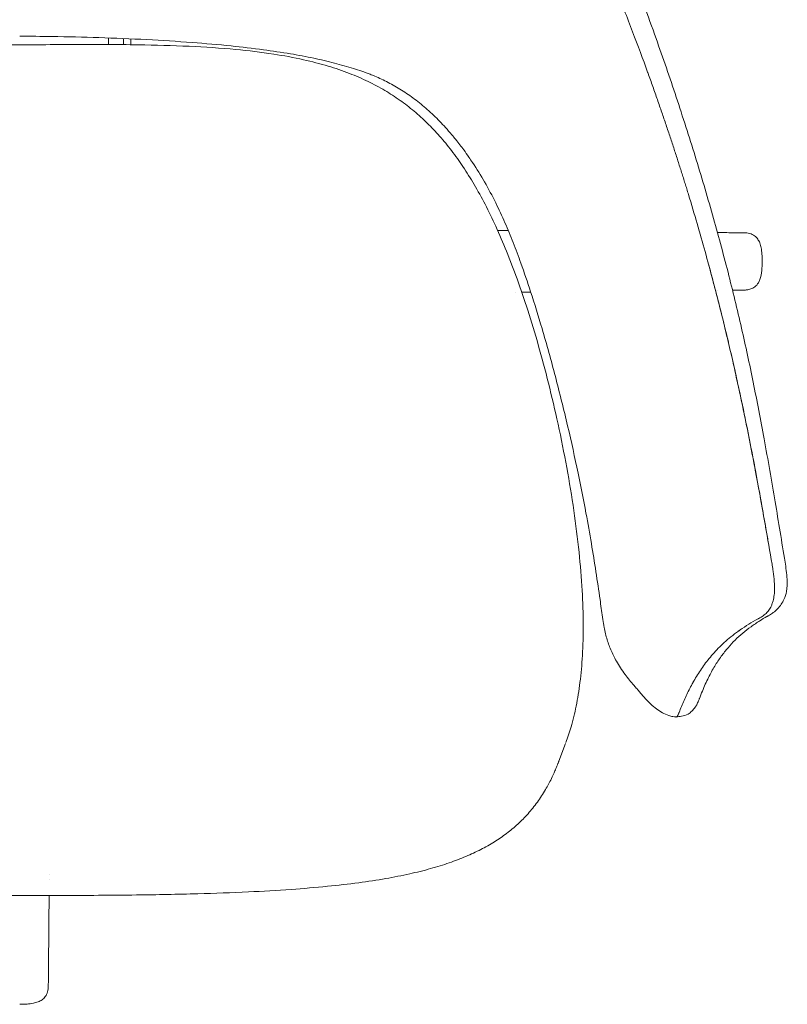
# Model space of a CAD drawing. Units: millimetres. Extents: x -1 to 864, y -930 to 1.
# Drawn here: x 432 to 864, y -930 to -376 of the extents above; entities that cross this region are included whole.
import ezdxf

# ---------------------------------------------------------------- set-up
doc = ezdxf.new("R2010")
doc.units = ezdxf.units.MM
doc.layers.add('GROUND', color=7, linetype='Continuous')

# ---------------------------------------------------------------- blocks, each defined once
blk = doc.blocks.new('GROUND_TOR2P2')
at = {"lineweight": 0}
for p, q in [((482, -389.97, 7.64), (482, -386.23, 7.64)), ((490.5, -390.01, 7.64), (490.5, -386.57, 7.64)), ((494.5, -390.05, 7.64), (494.5, -386.74, 7.64)), ((814.57, -757.95, 7.64), (814.57, -757.95, 7.64)), ((739.25, -783.1, 7.64), (735.5, -793.11, 7.64))]:
    blk.add_line(p, q, dxfattribs=at)
for points, knots in [([(785.66, -406.07, 7.64), (785.58, -405.85, 7.64), (785.51, -405.64, 7.64), (785.43, -405.42, 7.64), (782.81, -398.21, 7.64), (780.02, -390.7, 7.64), (777, -382.77, 7.64), (775.49, -378.8, 7.64), (773.92, -374.73, 7.64), (772.28, -370.54, 7.64), (770.64, -366.34, 7.64), (768.93, -362.02, 7.64), (767.14, -357.55, 7.64), (766.25, -355.31, 7.64), (765.33, -353.04, 7.64), (764.39, -350.72, 7.64), (763.45, -348.41, 7.64), (762.49, -346.05, 7.64), (761.5, -343.64, 7.64), (759.52, -338.82, 7.64), (757.43, -333.82, 7.64), (755.21, -328.56, 7.64), (754.93, -327.9, 7.64), (754.65, -327.24, 7.64), (754.37, -326.57, 7.64), (754.09, -325.91, 7.64), (753.8, -325.24, 7.64), (753.52, -324.56, 7.64), (752.94, -323.22, 7.64), (752.36, -321.85, 7.64), (751.77, -320.47, 7.64), (750.58, -317.7, 7.64), (749.35, -314.86, 7.64), (748.08, -311.93, 7.64), (746.8, -309.01, 7.64), (745.48, -305.99, 7.64), (744.1, -302.87, 7.64), (742.71, -299.74, 7.64), (741.27, -296.51, 7.64), (739.75, -293.15, 7.64), (739.37, -292.31, 7.64), (738.99, -291.46, 7.64), (738.6, -290.6, 7.64), (738.21, -289.74, 7.64), (737.81, -288.87, 7.64), (737.41, -287.99, 7.64), (736.61, -286.24, 7.64), (735.79, -284.44, 7.64), (734.95, -282.61, 7.64), (733.25, -278.93, 7.64), (731.46, -275.08, 7.64), (729.53, -270.99, 7.64), (728.56, -268.95, 7.64), (727.55, -266.84, 7.64), (726.51, -264.66, 7.64), (725.46, -262.48, 7.64), (724.37, -260.23, 7.64), (723.22, -257.88, 7.64), (722.07, -255.54, 7.64), (720.86, -253.11, 7.64), (719.58, -250.56, 7.64), (718.94, -249.29, 7.64), (718.28, -247.99, 7.64), (717.59, -246.66, 7.64), (717.07, -245.65, 7.64), (716.54, -244.62, 7.64), (715.99, -243.57, 7.64)], [0, 0, 0, 0, 0.005933, 0.005933, 0.005933, 0.205346, 0.205346, 0.205346, 0.305053, 0.305053, 0.305053, 0.40476, 0.40476, 0.40476, 0.454613, 0.454613, 0.454613, 0.504466, 0.504466, 0.504466, 0.604173, 0.604173, 0.604173, 0.616636, 0.616636, 0.616636, 0.6291, 0.6291, 0.6291, 0.654026, 0.654026, 0.654026, 0.70388, 0.70388, 0.70388, 0.753733, 0.753733, 0.753733, 0.803586, 0.803586, 0.803586, 0.81605, 0.81605, 0.81605, 0.828513, 0.828513, 0.828513, 0.85344, 0.85344, 0.85344, 0.903293, 0.903293, 0.903293, 0.92822, 0.92822, 0.92822, 0.953147, 0.953147, 0.953147, 0.978073, 0.978073, 0.978073, 0.990537, 0.990537, 0.990537, 1, 1, 1, 1]), ([(729.88, -243.26, 7.64), (731.42, -246.22, 7.64), (732.91, -249.2, 7.64), (737.38, -258.22, 7.64), (740.29, -264.31, 7.64), (747.13, -278.89, 7.64), (751.01, -287.42, 7.64), (758.44, -304.51, 7.64), (761.98, -313.08, 7.64), (769.03, -330.55, 7.64), (772.55, -339.46, 7.64), (780.9, -361.04, 7.64), (785.63, -373.75, 7.64), (794.11, -397.52, 7.64), (797.9, -408.55, 7.64), (805.24, -430.66, 7.64), (808.78, -441.73, 7.64), (815.58, -463.8, 7.64), (818.84, -474.79, 7.64), (825, -496.53, 7.64), (827.91, -507.28, 7.64), (833.36, -528.49, 7.64), (835.9, -538.95, 7.64), (840.6, -559.58, 7.64), (842.79, -569.74, 7.64), (847.02, -590.54, 7.64), (849.06, -601.18, 7.64), (853.18, -623.61, 7.64), (855.23, -635.41, 7.64), (859.12, -658.5, 7.64), (860.96, -669.79, 7.64), (862.77, -681.09, 7.64)], [0, 0, 0, 0, 10.000501, 10.000501, 30.243439, 30.243439, 58.367618, 58.367618, 86.184974, 86.184974, 114.923609, 114.923609, 155.632147, 155.632147, 190.650023, 190.650023, 225.530653, 225.530653, 259.918268, 259.918268, 293.318919, 293.318919, 325.614519, 325.614519, 356.794112, 356.794112, 389.285004, 389.285004, 425.214073, 425.214073, 459.539318, 459.539318, 459.539318, 459.539318]), ([(629.29, -406.66, 7.64), (626.16, -405.51, 7.64), (623, -404.44, 7.64), (616.32, -402.34, 7.64), (612.79, -401.34, 7.64), (605.37, -399.41, 7.64), (601.47, -398.51, 7.64), (593.19, -396.76, 7.64), (588.8, -395.93, 7.64), (579.34, -394.33, 7.64), (574.27, -393.58, 7.64), (563.14, -392.09, 7.64), (557.07, -391.39, 7.64), (543.72, -390.01, 7.64), (536.43, -389.37, 7.64), (520.64, -388.17, 7.64), (512.14, -387.64, 7.64), (494.63, -386.72, 7.64), (485.62, -386.34, 7.64), (467.81, -385.76, 7.64), (459, -385.55, 7.64), (444.13, -385.34, 7.64), (438.06, -385.29, 7.64), (432, -385.29, 7.64)], [0, 0, 0, 0, 10.005707, 10.005707, 21.015829, 21.015829, 33.01771, 33.01771, 46.45977, 46.45977, 61.915091, 61.915091, 80.330077, 80.330077, 102.408711, 102.408711, 128.089694, 128.089694, 155.20171, 155.20171, 181.653267, 181.653267, 199.848265, 199.848265, 199.848265, 199.848265]), ([(124.57, -782.65, 7.64), (123.46, -779.67, 7.64), (122.46, -776.64, 7.64), (120.65, -770.37, 7.64), (119.85, -767.13, 7.64), (118.39, -760.35, 7.64), (117.76, -756.81, 7.64), (116.64, -749.36, 7.64), (116.18, -745.45, 7.64), (115.45, -737.31, 7.64), (115.19, -733.07, 7.64), (114.84, -724.11, 7.64), (114.78, -719.4, 7.64), (114.87, -709.51, 7.64), (115.04, -704.33, 7.64), (115.6, -693.45, 7.64), (116.02, -687.74, 7.64), (117.11, -675.76, 7.64), (117.8, -669.5, 7.64), (119.46, -656.36, 7.64), (120.46, -649.49, 7.64), (122.76, -635.19, 7.64), (124.08, -627.77, 7.64), (127.03, -612.51, 7.64), (128.69, -604.66, 7.64), (132.29, -588.82, 7.64), (134.23, -580.81, 7.64), (138.41, -564.85, 7.64), (140.65, -556.88, 7.64), (145.27, -541.63, 7.64), (147.63, -534.33, 7.64), (152.49, -520.36, 7.64), (154.98, -513.69, 7.64), (160, -501.25, 7.64), (162.5, -495.46, 7.64), (167.54, -484.73, 7.64), (170.03, -479.76, 7.64), (175.07, -470.54, 7.64), (177.59, -466.26, 7.64), (182.63, -458.38, 7.64), (185.13, -454.75, 7.64), (190.18, -447.99, 7.64), (192.71, -444.84, 7.64), (197.83, -439, 7.64), (200.4, -436.3, 7.64), (205.6, -431.25, 7.64), (208.23, -428.91, 7.64), (213.57, -424.52, 7.64), (216.28, -422.48, 7.64), (221.81, -418.66, 7.64), (224.62, -416.88, 7.64), (230.4, -413.54, 7.64), (233.36, -411.98, 7.64), (239.45, -409.06, 7.64), (242.59, -407.7, 7.64), (249.09, -405.14, 7.64), (252.45, -403.96, 7.64), (259.45, -401.74, 7.64), (263.1, -400.71, 7.64), (270.72, -398.79, 7.64), (274.71, -397.92, 7.64), (283.12, -396.29, 7.64), (287.55, -395.55, 7.64), (296.94, -394.19, 7.64), (301.92, -393.6, 7.64), (312.54, -392.52, 7.64), (318.19, -392.06, 7.64), (330.48, -391.24, 7.64), (337.12, -390.91, 7.64), (351.64, -390.37, 7.64), (359.51, -390.18, 7.64), (376.33, -389.96, 7.64), (385.26, -389.98, 7.64), (402.47, -389.98, 7.64), (410.73, -389.99, 7.64), (423.33, -390.07, 7.64), (427.66, -390.09, 7.64), (432, -390.09, 7.64)], [0, 0, 0, 0, 9.669373, 9.669373, 19.819983, 19.819983, 30.768556, 30.768556, 42.760564, 42.760564, 55.715775, 55.715775, 70.121734, 70.121734, 85.94508, 85.94508, 103.467953, 103.467953, 122.759972, 122.759972, 144.040834, 144.040834, 167.121196, 167.121196, 191.676656, 191.676656, 216.886295, 216.886295, 242.176415, 242.176415, 265.624096, 265.624096, 287.347801, 287.347801, 306.565715, 306.565715, 323.473148, 323.473148, 338.546036, 338.546036, 351.894925, 351.894925, 364.121477, 364.121477, 375.387988, 375.387988, 386.006561, 386.006561, 396.218856, 396.218856, 406.241418, 406.241418, 416.292824, 416.292824, 426.55745, 426.55745, 437.265083, 437.265083, 448.618264, 448.618264, 460.872693, 460.872693, 474.325063, 474.325063, 489.363648, 489.363648, 506.356259, 506.356259, 526.316782, 526.316782, 549.943081, 549.943081, 576.765848, 576.765848, 601.56238, 601.56238, 614.569658, 614.569658, 614.569658, 614.569658]), ([(432, -390.09, 7.64), (435.33, -390.09, 7.64), (438.67, -390.08, 7.64), (448.4, -390.02, 7.64), (454.81, -389.99, 7.64), (473.78, -389.96, 7.64), (486.35, -389.92, 7.64), (508.44, -390.25, 7.64), (517.96, -390.52, 7.64), (536.22, -391.38, 7.64), (544.95, -391.94, 7.64), (560.79, -393.42, 7.64), (567.9, -394.26, 7.64), (580.58, -396.22, 7.64), (586.18, -397.24, 7.64), (596.4, -399.52, 7.64), (601.05, -400.72, 7.64), (609.67, -403.32, 7.64), (613.66, -404.68, 7.64), (621.15, -407.58, 7.64), (624.66, -409.1, 7.64), (631.3, -412.32, 7.64), (634.45, -414, 7.64), (640.44, -417.54, 7.64), (643.3, -419.39, 7.64), (648.8, -423.28, 7.64), (651.44, -425.32, 7.64), (656.54, -429.59, 7.64), (659.01, -431.83, 7.64), (663.8, -436.52, 7.64), (666.13, -438.98, 7.64), (670.69, -444.15, 7.64), (672.92, -446.87, 7.64), (677.29, -452.58, 7.64), (679.44, -455.58, 7.64), (683.68, -461.92, 7.64), (685.78, -465.27, 7.64), (689.92, -472.32, 7.64), (691.96, -476.04, 7.64), (696.03, -483.88, 7.64), (698.04, -488.02, 7.64), (702.08, -496.83, 7.64), (704.09, -501.51, 7.64), (708.11, -511.39, 7.64), (710.1, -516.6, 7.64), (714.09, -527.66, 7.64), (716.08, -533.52, 7.64), (720.06, -545.9, 7.64), (722.03, -552.42, 7.64), (725.92, -566.11, 7.64), (727.83, -573.28, 7.64), (731.54, -588.11, 7.64), (733.33, -595.78, 7.64), (736.79, -611.62, 7.64), (738.43, -619.8, 7.64), (741.39, -636.03, 7.64), (742.72, -644.08, 7.64), (745.03, -659.95, 7.64), (746.02, -667.77, 7.64), (747.58, -682.79, 7.64), (748.18, -689.98, 7.64), (748.95, -703.63, 7.64), (749.17, -710.08, 7.64), (749.2, -722.27, 7.64), (749.07, -728.01, 7.64), (748.45, -738.81, 7.64), (748.01, -743.89, 7.64), (746.81, -753.37, 7.64), (746.1, -757.78, 7.64), (744.41, -766.11, 7.64), (743.45, -770.03, 7.64), (741.46, -776.85, 7.64), (740.5, -779.78, 7.64), (739.42, -782.66, 7.64)], [0, 0, 0, 0, 10.000758, 10.000758, 29.221323, 29.221323, 66.933682, 66.933682, 95.513021, 95.513021, 121.759264, 121.759264, 143.229384, 143.229384, 160.27232, 160.27232, 174.668866, 174.668866, 187.316354, 187.316354, 198.794968, 198.794968, 209.50959, 209.50959, 219.751497, 219.751497, 229.787571, 229.787571, 239.822244, 239.822244, 250.057153, 250.057153, 260.679953, 260.679953, 271.866742, 271.866742, 283.835476, 283.835476, 296.732547, 296.732547, 310.74368, 310.74368, 326.273147, 326.273147, 343.281225, 343.281225, 362.186297, 362.186297, 383.019194, 383.019194, 405.718655, 405.718655, 429.817817, 429.817817, 455.37749, 455.37749, 480.369508, 480.369508, 504.510081, 504.510081, 526.598798, 526.598798, 546.33199, 546.33199, 563.850232, 563.850232, 579.371565, 579.371565, 592.966777, 592.966777, 605.233369, 605.233369, 614.568482, 614.568482, 614.568482, 614.568482]), ([(760.05, -712.13, 7.64), (759.59, -708.83, 7.64), (759.13, -705.53, 7.64), (757.9, -697.01, 7.64), (757.13, -691.8, 7.64), (755.51, -681.27, 7.64), (754.66, -675.97, 7.64), (752.81, -664.97, 7.64), (751.8, -659.27, 7.64), (749.35, -646.09, 7.64), (747.87, -638.61, 7.64), (744.46, -622.25, 7.64), (742.49, -613.39, 7.64), (738.24, -595.26, 7.64), (735.93, -585.99, 7.64), (731.13, -567.71, 7.64), (728.63, -558.7, 7.64), (723.95, -542.79, 7.64), (721.81, -535.85, 7.64), (717.81, -523.59, 7.64), (715.99, -518.23, 7.64), (712.7, -509.07, 7.64), (711.26, -505.21, 7.64), (708.28, -497.63, 7.64), (706.74, -493.9, 7.64), (703.5, -486.46, 7.64), (701.78, -482.73, 7.64), (697.98, -475.07, 7.64), (695.89, -471.13, 7.64), (691.55, -463.58, 7.64), (689.33, -460, 7.64), (686.19, -455.3, 7.64), (685.49, -454.26, 7.64), (683.84, -451.84, 7.64), (682.89, -450.46, 7.64), (681.26, -448.21, 7.64), (680.57, -447.29, 7.64), (679.06, -445.37, 7.64), (678.22, -444.33, 7.64), (676.65, -442.44, 7.64), (675.94, -441.59, 7.64), (674.04, -439.34, 7.64), (672.87, -437.98, 7.64), (670.6, -435.47, 7.64), (669.52, -434.31, 7.64), (666.18, -430.86, 7.64), (663.85, -428.63, 7.64), (659.11, -424.44, 7.64), (656.71, -422.48, 7.64), (651.87, -418.86, 7.64), (649.43, -417.18, 7.64), (644.48, -414.07, 7.64), (641.96, -412.63, 7.64), (636.91, -410, 7.64), (634.38, -408.8, 7.64), (630.97, -407.34, 7.64), (630.13, -406.99, 7.64), (629.29, -406.66, 7.64)], [0, 0, 0, 0, 10.001139, 10.001139, 25.894803, 25.894803, 42.176931, 42.176931, 59.815092, 59.815092, 83.064668, 83.064668, 110.683211, 110.683211, 139.668098, 139.668098, 168.098722, 168.098722, 190.364953, 190.364953, 207.9747, 207.9747, 221.133046, 221.133046, 234.256421, 234.256421, 247.865598, 247.865598, 262.646973, 262.646973, 276.502697, 276.502697, 280.317504, 280.317504, 285.500483, 285.500483, 289.602013, 289.602013, 293.741874, 293.741874, 297.099059, 297.099059, 302.713881, 302.713881, 307.637591, 307.637591, 317.537822, 317.537822, 326.947419, 326.947419, 335.864411, 335.864411, 344.551335, 344.551335, 352.949317, 352.949317, 355.671482, 355.671482, 355.671482, 355.671482]), ([(785.66, -406.07, 7.64), (786.11, -407.33, 7.64), (787.02, -409.83, 7.64), (788.35, -413.57, 7.64), (789.66, -417.28, 7.64), (790.94, -420.94, 7.64), (792.2, -424.57, 7.64), (793.44, -428.15, 7.64), (794.65, -431.7, 7.64), (795.84, -435.21, 7.64), (797.01, -438.68, 7.64), (798.15, -442.11, 7.64), (799.27, -445.5, 7.64), (800.37, -448.85, 7.64), (801.45, -452.16, 7.64), (802.51, -455.43, 7.64), (803.54, -458.67, 7.64), (804.55, -461.86, 7.64), (805.55, -465.01, 7.64), (806.52, -468.13, 7.64), (807.47, -471.2, 7.64), (808.09, -473.24, 7.64), (808.4, -474.25, 7.64)], [0, 0, 0, 0, 0.0558953, 0.1111631, 0.1658048, 0.2198221, 0.2732162, 0.3259886, 0.3781405, 0.4296729, 0.480587, 0.5308837, 0.5805637, 0.6296277, 0.6780765, 0.7259104, 0.77313, 0.8197355, 0.8657248, 0.9110983, 0.9558564, 1, 1, 1, 1]), ([(855.45, -682.34, 7.64), (854.25, -675.26, 7.64), (853.01, -668.05, 7.64), (850.43, -653.33, 7.64), (849.09, -645.82, 7.64), (846.27, -630.46, 7.64), (844.78, -622.62, 7.64), (841.63, -606.54, 7.64), (839.95, -598.32, 7.64), (836.36, -581.42, 7.64), (834.45, -572.75, 7.64), (830.31, -554.87, 7.64), (828.08, -545.67, 7.64), (824.45, -531.37, 7.64), (823.2, -526.53, 7.64), (820.57, -516.65, 7.64), (819.21, -511.62, 7.64), (816.35, -501.34, 7.64), (814.86, -496.09, 7.64), (811.75, -485.36, 7.64), (810.11, -479.88, 7.64), (808.4, -474.25, 7.64)], [0, 0, 0, 0, 0.125, 0.125, 0.25, 0.25, 0.375, 0.375, 0.5, 0.5, 0.625, 0.625, 0.75, 0.75, 0.8125, 0.8125, 0.875, 0.875, 0.9375, 0.9375, 1, 1, 1, 1]), ([(824.74, -495.75, 7.64), (824.78, -495.75, 7.64), (824.83, -495.75, 7.64), (826.26, -495.76, 7.64), (827.66, -495.78, 7.64), (829.73, -495.79, 7.64), (830.4, -495.8, 7.64), (833.09, -495.82, 7.64), (835.13, -495.84, 7.64), (837.51, -495.86, 7.64), (837.92, -495.87, 7.64), (838.51, -495.87, 7.64), (838.7, -495.88, 7.64), (839.07, -495.88, 7.64), (839.25, -495.88, 7.64), (839.49, -495.89, 7.64), (839.57, -495.89, 7.64), (839.7, -495.89, 7.64), (839.76, -495.89, 7.64), (839.86, -495.89, 7.64), (839.9, -495.89, 7.64), (840.03, -495.9, 7.64), (840.11, -495.9, 7.64), (840.36, -495.91, 7.64), (840.53, -495.92, 7.64), (840.89, -495.95, 7.64), (841.07, -495.96, 7.64), (841.82, -496.05, 7.64), (842.38, -496.16, 7.64), (843.87, -496.57, 7.64), (844.8, -496.99, 7.64), (846.3, -498.08, 7.64), (846.92, -498.71, 7.64), (847.89, -500.09, 7.64), (848.26, -500.83, 7.64), (848.89, -502.47, 7.64), (849.14, -503.38, 7.64), (849.55, -505.46, 7.64), (849.69, -506.65, 7.64), (849.88, -509.22, 7.64), (849.92, -510.61, 7.64), (849.93, -512, 7.64)], [328.229122, 328.229122, 328.229122, 328.229122, 328.357018, 328.357018, 332.56107, 332.56107, 334.581538, 334.581538, 340.648988, 340.648988, 341.914376, 341.914376, 342.556439, 342.556439, 343.201192, 343.201192, 343.595436, 343.595436, 343.855921, 343.855921, 344.052314, 344.052314, 344.307902, 344.307902, 344.815847, 344.815847, 345.383209, 345.383209, 347.088274, 347.088274, 350.075267, 350.075267, 352.660369, 352.660369, 355.117254, 355.117254, 357.927209, 357.927209, 361.502855, 361.502855, 365.677576, 365.677576, 365.677576, 365.677576]), ([(853.67, -671.93, 7.64), (853.61, -671.57, 7.64), (853.56, -671.27, 7.64), (853.45, -670.63, 7.64), (853.39, -670.3, 7.64), (853.23, -669.34, 7.64), (853.12, -668.69, 7.64), (852.79, -666.78, 7.64), (852.57, -665.51, 7.64), (851.91, -661.77, 7.64), (851.48, -659.29, 7.64), (850.21, -652.09, 7.64), (849.37, -647.37, 7.64), (846.92, -633.91, 7.64), (845.28, -625.18, 7.64), (842.53, -611.1, 7.64), (841.46, -605.74, 7.64), (838.98, -593.66, 7.64), (837.56, -586.98, 7.64), (835.3, -576.66, 7.64), (834.49, -573.03, 7.64), (832.75, -565.4, 7.64), (831.83, -561.41, 7.64), (829.85, -553.03, 7.64), (828.79, -548.66, 7.64), (826.52, -539.47, 7.64), (825.3, -534.69, 7.64), (823.42, -527.43, 7.64), (822.77, -524.95, 7.64), (821.22, -519.06, 7.64), (820.3, -515.65, 7.64), (819.37, -512.24, 7.64)], [-18.239331, -18.239331, -18.239331, -18.239331, -18.129435, -18.129435, -18.019013, -18.019013, -17.79961, -17.79961, -17.366417, -17.366417, -16.521289, -16.521289, -14.910435, -14.910435, -11.945578, -11.945578, -10.120109, -10.120109, -7.827826, -7.827826, -6.582799, -6.582799, -5.210721, -5.210721, -3.701496, -3.701496, -2.042522, -2.042522, -1.186112, -1.186112, -0.000012, -0.000012, -0.000012, -0.000012]), ([(849.93, -512, 7.64), (849.92, -513.7, 7.64), (849.87, -515.41, 7.64), (849.52, -518.83, 7.64), (849.23, -520.59, 7.64), (848.38, -522.86, 7.64), (848.1, -523.48, 7.64), (847.25, -524.9, 7.64), (846.58, -525.67, 7.64), (845.14, -526.79, 7.64), (844.39, -527.19, 7.64), (842.82, -527.75, 7.64), (842, -527.92, 7.64), (840.93, -528.04, 7.64), (840.7, -528.06, 7.64), (840.34, -528.08, 7.64), (840.21, -528.09, 7.64), (840.04, -528.1, 7.64), (839.99, -528.1, 7.64), (839.87, -528.1, 7.64), (839.82, -528.1, 7.64), (839.69, -528.1, 7.64), (839.63, -528.11, 7.64), (839.36, -528.11, 7.64), (839.09, -528.11, 7.64), (838.57, -528.12, 7.64), (838.31, -528.12, 7.64), (837.59, -528.13, 7.64), (837.1, -528.13, 7.64), (835.67, -528.15, 7.64), (834.71, -528.15, 7.64), (833.57, -528.16, 7.64), (833.4, -528.17, 7.64), (833.23, -528.17, 7.64)], [0.000412, 0.000412, 0.000412, 0.000412, 5.10741, 5.10741, 10.36489, 10.36489, 12.382003, 12.382003, 15.336087, 15.336087, 17.853665, 17.853665, 20.369321, 20.369321, 21.084556, 21.084556, 21.453017, 21.453017, 21.626869, 21.626869, 21.884714, 21.884714, 22.208011, 22.208011, 23.196518, 23.196518, 24.010427, 24.010427, 25.499376, 25.499376, 28.39349, 28.39349, 28.914306, 28.914306, 28.914306, 28.914306]), ([(862.77, -681.09, 7.64), (863.28, -684.3, 7.64), (863.79, -687.53, 7.64), (864.07, -693.06, 7.64), (864.02, -695.4, 7.64), (863.3, -699.22, 7.64), (862.8, -700.79, 7.64), (861.73, -703.1, 7.64), (861.22, -703.99, 7.64), (860.02, -705.78, 7.64), (859.3, -706.65, 7.64), (857.78, -708.23, 7.64), (856.94, -708.95, 7.64), (855.5, -710.04, 7.64), (854.79, -710.51, 7.64), (853.8, -711.11, 7.64), (853.49, -711.29, 7.64), (853.15, -711.48, 7.64), (853.08, -711.52, 7.64), (852.92, -711.61, 7.64), (852.83, -711.66, 7.64), (852.66, -711.75, 7.64), (852.59, -711.79, 7.64), (852.53, -711.82, 7.64)], [0, 0, 0, 0, 9.75647, 9.75647, 16.772385, 16.772385, 21.635673, 21.635673, 24.879441, 24.879441, 28.719278, 28.719278, 32.593212, 32.593212, 36.032719, 36.032719, 37.611291, 37.611291, 38.015585, 38.015585, 38.627176, 38.627176, 39.247292, 39.247292, 39.247292, 39.247292]), ([(855.55, -682.92, 7.64), (855.65, -683.51, 7.64), (855.85, -684.71, 7.64), (856.13, -686.54, 7.64), (856.39, -688.39, 7.64), (856.6, -690.27, 7.64), (856.77, -692.17, 7.64), (856.87, -694.08, 7.64), (856.89, -695.97, 7.64), (856.84, -697.82, 7.64), (856.69, -699.61, 7.64), (856.43, -701.33, 7.64), (856.04, -703.11, 7.64), (855.47, -704.85, 7.64), (854.75, -706.42, 7.64), (854, -707.68, 7.64), (853.28, -708.67, 7.64), (852.49, -709.59, 7.64), (851.58, -710.47, 7.64), (850.49, -711.35, 7.64), (849.27, -712.15, 7.64), (848.43, -712.61, 7.64), (847.99, -712.85, 7.64)], [0, 0, 0, 0, 0.043227, 0.087161, 0.131863, 0.17727, 0.223227, 0.26952, 0.315919, 0.362222, 0.408312, 0.45421, 0.500122, 0.560409, 0.615694, 0.665968, 0.710888, 0.750091, 0.804624, 0.864853, 0.930143, 1, 1, 1, 1]), ([(784.09, -757.82, 7.64), (783.52, -757.2, 7.64), (783.04, -756.64, 7.64), (782.04, -755.51, 7.64), (781.52, -754.9, 7.64), (780.5, -753.71, 7.64), (780.01, -753.14, 7.64), (778.92, -751.87, 7.64), (778.35, -751.21, 7.64), (776.09, -748.55, 7.64), (774.39, -746.49, 7.64), (770.98, -741.95, 7.64), (769.29, -739.43, 7.64), (766.65, -734.76, 7.64), (765.6, -732.62, 7.64), (763.82, -728.34, 7.64), (763.07, -726.19, 7.64), (761.78, -721.74, 7.64), (761.25, -719.45, 7.64), (760.67, -716.25, 7.64), (760.56, -715.57, 7.64), (760.39, -714.5, 7.64), (760.34, -714.11, 7.64), (760.24, -713.47, 7.64), (760.21, -713.23, 7.64), (760.13, -712.71, 7.64), (760.09, -712.42, 7.64), (760.05, -712.13, 7.64)], [0, 0, 0, 0, 2.888391, 2.888391, 5.984704, 5.984704, 9.968318, 9.968318, 14.167655, 14.167655, 26.767585, 26.767585, 41.135425, 41.135425, 52.872113, 52.872113, 64.133154, 64.133154, 75.746112, 75.746112, 78.666271, 78.666271, 80.173738, 80.173738, 80.980951, 80.980951, 81.847815, 81.847815, 81.847815, 81.847815]), ([(847.6, -713.06, 7.64), (843.9, -715.07, 7.64), (840.6, -717.13, 7.64), (834.62, -721.31, 7.64), (831.94, -723.43, 7.64), (827.07, -727.72, 7.64), (824.89, -729.9, 7.64), (820.91, -734.29, 7.64), (819.11, -736.5, 7.64), (816.65, -739.84, 7.64), (815.86, -740.96, 7.64), (814.36, -743.19, 7.64), (812.22, -746.55, 7.64), (810.34, -749.92, 7.64), (808.03, -754.42, 7.64), (806.97, -756.67, 7.64), (804.97, -761.17, 7.64), (804.04, -763.42, 7.64), (803.17, -765.67, 7.64)], [0, 0, 0, 0, 0.125, 0.125, 0.25, 0.25, 0.375, 0.375, 0.5, 0.5, 0.5625, 0.5625, 0.625, 0.75, 0.75, 0.875, 0.875, 1, 1, 1, 1]), ([(852.53, -711.82, 7.64), (851.19, -712.58, 7.64), (849.91, -713.34, 7.64), (846.89, -715.22, 7.64), (845.21, -716.35, 7.64), (841.99, -718.68, 7.64), (840.46, -719.88, 7.64), (837.48, -722.38, 7.64), (836.05, -723.69, 7.64), (833.27, -726.42, 7.64), (831.94, -727.85, 7.64), (829.33, -730.88, 7.64), (828.08, -732.48, 7.64), (825.58, -735.93, 7.64), (824.36, -737.78, 7.64), (821.97, -741.75, 7.64), (820.81, -743.87, 7.64), (818.47, -748.56, 7.64), (817.32, -751.11, 7.64), (815.66, -755.11, 7.64), (815.11, -756.52, 7.64), (814.57, -757.95, 7.64)], [0, 0, 0, 0, 10.001752, 10.001752, 24.711336, 24.711336, 40.207024, 40.207024, 56.967197, 56.967197, 75.308562, 75.308562, 95.61736, 95.61736, 118.908496, 118.908496, 145.121066, 145.121066, 175.821459, 175.821459, 192.387432, 192.387432, 192.387432, 192.387432]), ([(837.81, -719.07, 7.64), (837.67, -719.17, 7.64), (837.53, -719.26, 7.64), (837.39, -719.36, 7.64), (837.22, -719.48, 7.64), (837.05, -719.6, 7.64), (836.89, -719.72, 7.64), (836.72, -719.84, 7.64), (836.56, -719.95, 7.64), (836.39, -720.07, 7.64), (836.38, -720.08, 7.64), (836.37, -720.09, 7.64), (836.36, -720.1, 7.64), (836.31, -720.13, 7.64), (836.27, -720.16, 7.64), (836.22, -720.2, 7.64)], [0.11389109, 0.11389109, 0.11389109, 0.11389109, 0.11981943, 0.11981943, 0.11981943, 0.12711021, 0.12711021, 0.12711021, 0.13431436, 0.13431436, 0.13431436, 0.13481991, 0.13481991, 0.13481991, 0.1368717, 0.1368717, 0.1368717, 0.1368717]), ([(801.33, -768.28, 7.64), (800.8, -768.23, 7.64), (800.25, -768.15, 7.64), (798.92, -767.9, 7.64), (798.14, -767.7, 7.64), (796.14, -767.06, 7.64), (794.93, -766.53, 7.64), (792.61, -765.28, 7.64), (791.49, -764.55, 7.64), (789.31, -762.92, 7.64), (788.24, -762.01, 7.64), (786.23, -760.11, 7.64), (785.26, -759.1, 7.64), (784.34, -758.1, 7.64), (784.25, -758, 7.64), (784.17, -757.91, 7.64)], [0.003669, 0.003669, 0.003669, 0.003669, 1.648817, 1.648817, 4.048615, 4.048615, 7.972782, 7.972782, 11.956913, 11.956913, 16.216131, 16.216131, 20.572036, 20.572036, 21.024529, 21.024529, 21.024529, 21.024529]), ([(814.57, -757.95, 7.64), (814.54, -758.02, 7.64), (814.52, -758.07, 7.64), (814.47, -758.19, 7.64), (814.46, -758.23, 7.64), (814.4, -758.4, 7.64), (814.33, -758.56, 7.64), (814.04, -759.32, 7.64), (813.71, -760.09, 7.64), (812.99, -761.5, 7.64), (812.64, -762.12, 7.64), (811.7, -763.49, 7.64), (811.06, -764.28, 7.64), (809.69, -765.59, 7.64), (808.96, -766.15, 7.64), (807.04, -767.26, 7.64), (805.79, -767.71, 7.64), (804.47, -767.88, 7.64)], [0.008318, 0.008318, 0.008318, 0.008318, 0.89883, 0.89883, 1.196215, 1.196215, 2.356447, 2.356447, 5.975385, 5.975385, 8.813585, 8.813585, 12.032235, 12.032235, 14.931806, 14.931806, 19.090859, 19.090859, 19.090859, 19.090859]), ([(801.93, -768.05, 7.64), (801.9, -768.08, 7.64), (801.85, -768.12, 7.64), (801.78, -768.17, 7.64), (801.7, -768.22, 7.64), (801.63, -768.25, 7.64), (801.55, -768.28, 7.64), (801.47, -768.29, 7.64), (801.4, -768.3, 7.64), (801.32, -768.29, 7.64), (801.27, -768.28, 7.64), (801.25, -768.28, 7.64)], [0, 0, 0, 0, 0.0143358, 0.028595, 0.0427724, 0.0568627, 0.0708612, 0.0847632, 0.0985644, 0.1122608, 0.1244253, 0.1244253, 0.1244253, 0.1244253]), ([(803.16, -765.68, 7.64), (803.13, -765.78, 7.64), (803.05, -765.96, 7.64), (802.95, -766.24, 7.64), (802.83, -766.51, 7.64), (802.72, -766.78, 7.64), (802.6, -767.04, 7.64), (802.48, -767.29, 7.64), (802.35, -767.52, 7.64), (802.21, -767.73, 7.64), (802.07, -767.91, 7.64), (801.97, -768.01, 7.64), (801.93, -768.05, 7.64)], [0, 0, 0, 0, 0.092411, 0.186394, 0.282059, 0.379475, 0.478675, 0.579654, 0.68237, 0.786744, 0.892668, 1, 1, 1, 1]), ([(432, -868.7, 7.64), (428.67, -868.7, 7.64), (425.33, -868.7, 7.64), (412, -868.69, 7.64), (402, -868.68, 7.64), (368.66, -868.5, 7.64), (345.32, -868.21, 7.64), (307.25, -866.93, 7.64), (292.51, -866.24, 7.64), (267.84, -864.45, 7.64), (257.89, -863.56, 7.64), (240.51, -861.48, 7.64), (233.07, -860.43, 7.64), (219.74, -858.09, 7.64), (213.85, -856.9, 7.64), (203.18, -854.31, 7.64), (198.37, -852.99, 7.64), (189.6, -850.17, 7.64), (185.6, -848.73, 7.64), (178.26, -845.68, 7.64), (174.9, -844.12, 7.64), (168.69, -840.86, 7.64), (165.82, -839.19, 7.64), (160.53, -835.72, 7.64), (158.07, -833.94, 7.64), (153.5, -830.25, 7.64), (151.38, -828.35, 7.64), (147.42, -824.43, 7.64), (145.57, -822.4, 7.64), (142.11, -818.21, 7.64), (140.49, -816.04, 7.64), (137.46, -811.54, 7.64), (136.04, -809.2, 7.64), (133.39, -804.38, 7.64), (132.16, -801.88, 7.64), (130.57, -798.31, 7.64), (130.13, -797.25, 7.64), (129.48, -795.67, 7.64), (129.27, -795.12, 7.64), (128.95, -794.32, 7.64), (128.85, -794.04, 7.64), (128.7, -793.64, 7.64), (128.64, -793.5, 7.64), (128.58, -793.32, 7.64), (128.55, -793.26, 7.64), (128.52, -793.16, 7.64), (128.5, -793.12, 7.64), (128.5, -793.11, 7.64)], [0, 0, 0, 0, 10.000001, 10.000001, 40.000063, 40.000063, 110.02118, 110.02118, 154.269457, 154.269457, 184.221209, 184.221209, 206.780206, 206.780206, 224.810806, 224.810806, 239.749177, 239.749177, 252.491331, 252.491331, 263.612159, 263.612159, 273.548487, 273.548487, 282.640036, 282.640036, 291.171928, 291.171928, 299.384503, 299.384503, 307.488634, 307.488634, 315.665914, 315.665914, 323.99413, 323.99413, 327.430914, 327.430914, 329.211662, 329.211662, 330.163308, 330.163308, 330.690154, 330.690154, 330.98431, 330.98431, 331.303795, 331.303795, 331.303795, 331.303795]), ([(735.5, -793.11, 7.64), (735.5, -793.11, 7.64), (735.5, -793.11, 7.64), (735.5, -793.11, 7.64), (735.5, -793.11, 7.64), (735.5, -793.12, 7.64), (735.49, -793.13, 7.64), (735.48, -793.18, 7.64), (735.46, -793.22, 7.64), (735.42, -793.34, 7.64), (735.39, -793.41, 7.64), (735.32, -793.6, 7.64), (735.27, -793.73, 7.64), (735.14, -794.07, 7.64), (735.05, -794.3, 7.64), (734.79, -794.98, 7.64), (734.6, -795.45, 7.64), (734.05, -796.81, 7.64), (733.67, -797.72, 7.64), (732.65, -800.08, 7.64), (731.97, -801.54, 7.64), (730.24, -805.07, 7.64), (729.13, -807.14, 7.64), (726.53, -811.57, 7.64), (725, -813.91, 7.64), (721.73, -818.42, 7.64), (719.98, -820.59, 7.64), (716.3, -824.72, 7.64), (714.38, -826.67, 7.64), (710.35, -830.37, 7.64), (708.25, -832.12, 7.64), (703.84, -835.45, 7.64), (701.54, -837.03, 7.64), (696.7, -840.05, 7.64), (694.16, -841.49, 7.64), (688.83, -844.23, 7.64), (686.02, -845.54, 7.64), (680.09, -848.04, 7.64), (676.97, -849.23, 7.64), (670.35, -851.52, 7.64), (666.84, -852.6, 7.64), (659.41, -854.67, 7.64), (655.47, -855.64, 7.64), (647.07, -857.51, 7.64), (642.6, -858.39, 7.64), (633.05, -860.05, 7.64), (627.95, -860.83, 7.64), (617, -862.29, 7.64), (611.13, -862.96, 7.64), (598.45, -864.23, 7.64), (591.65, -864.79, 7.64), (576.84, -865.84, 7.64), (568.85, -866.29, 7.64), (551.34, -867.12, 7.64), (541.83, -867.46, 7.64), (520.81, -868.04, 7.64), (509.31, -868.26, 7.64), (483.52, -868.58, 7.64), (469.24, -868.66, 7.64), (447.3, -868.7, 7.64), (439.65, -868.7, 7.64), (432, -868.7, 7.64)], [0, 0, 0, 0, 0.011934, 0.011934, 0.047743, 0.047743, 0.155345, 0.155345, 0.443056, 0.443056, 0.768065, 0.768065, 1.236927, 1.236927, 2.02131, 2.02131, 3.550102, 3.550102, 6.515735, 6.515735, 11.310386, 11.310386, 18.346135, 18.346135, 26.703153, 26.703153, 35.066762, 35.066762, 43.278366, 43.278366, 51.485692, 51.485692, 59.864185, 59.864185, 68.603962, 68.603962, 77.895594, 77.895594, 87.924989, 87.924989, 98.925947, 98.925947, 111.101511, 111.101511, 124.754496, 124.754496, 140.209179, 140.209179, 157.926836, 157.926836, 178.421541, 178.421541, 202.441942, 202.441942, 230.999932, 230.999932, 265.518139, 265.518139, 308.366587, 308.366587, 331.321666, 331.321666, 331.321666, 331.321666]), ([(448.58, -868.69, 7.64), (448.54, -872.38, 7.64), (448.51, -876.07, 7.64), (448.42, -885.33, 7.64), (448.37, -890.92, 7.64), (448.3, -899.28, 7.64), (448.27, -902.07, 7.64), (448.23, -906.26, 7.64), (448.22, -907.66, 7.64), (448.2, -909.72, 7.64), (448.2, -910.4, 7.64), (448.17, -913.09, 7.64), (448.15, -915.12, 7.64), (448.13, -917.51, 7.64), (448.13, -917.92, 7.64), (448.12, -918.51, 7.64), (448.12, -918.7, 7.64), (448.12, -919.07, 7.64), (448.11, -919.24, 7.64), (448.11, -919.49, 7.64), (448.11, -919.57, 7.64), (448.11, -919.7, 7.64), (448.11, -919.75, 7.64), (448.1, -919.85, 7.64), (448.1, -919.9, 7.64), (448.1, -920.02, 7.64), (448.1, -920.11, 7.64), (448.09, -920.35, 7.64), (448.08, -920.53, 7.64), (448.05, -920.88, 7.64), (448.03, -921.07, 7.64), (447.94, -921.82, 7.64), (447.84, -922.37, 7.64), (447.43, -923.87, 7.64), (447.01, -924.8, 7.64), (445.92, -926.3, 7.64), (445.28, -926.92, 7.64), (443.91, -927.88, 7.64), (443.16, -928.26, 7.64), (441.53, -928.89, 7.64), (440.62, -929.13, 7.64), (438.53, -929.55, 7.64), (437.35, -929.69, 7.64), (434.78, -929.88, 7.64), (433.39, -929.92, 7.64), (432, -929.92, 7.64)], [292.018806, 292.018806, 292.018806, 292.018806, 303.132182, 303.132182, 319.929671, 319.929671, 328.357018, 328.357018, 332.56107, 332.56107, 334.581538, 334.581538, 340.648988, 340.648988, 341.914376, 341.914376, 342.556439, 342.556439, 343.201192, 343.201192, 343.595437, 343.595437, 343.855921, 343.855921, 344.052314, 344.052314, 344.307903, 344.307903, 344.815847, 344.815847, 345.38321, 345.38321, 347.088277, 347.088277, 350.075269, 350.075269, 352.660371, 352.660371, 355.117256, 355.117256, 357.927211, 357.927211, 361.502858, 361.502858, 365.677576, 365.677576, 365.677576, 365.677576])]:
    blk.add_open_spline(points, degree=3, knots=knots, dxfattribs=at)
for points, degree in [([(808.42, -474.32, 7.64), (808.42, -474.31, 7.64), (808.42, -474.3, 7.64), (808.42, -474.3, 7.64)], 3), ([(701.02, -494.55, 7.64), (703.02, -494.57, 7.64), (705.02, -494.59, 7.64), (707.01, -494.61, 7.64)], 3), ([(815.17, -495.66, 7.64), (815.17, -495.66, 7.64), (815.17, -495.66, 7.64), (815.17, -495.66, 7.64)], 3), ([(711.07, -529.34, 7.64), (711.07, -529.34, 7.64), (711.07, -529.34, 7.64), (711.07, -529.34, 7.64)], 3), ([(719.66, -529.25, 7.64), (717.98, -529.27, 7.64), (716.3, -529.28, 7.64), (714.62, -529.3, 7.64)], 3), ([(823.64, -528.25, 7.64), (823.64, -528.25, 7.64), (823.64, -528.25, 7.64), (823.64, -528.25, 7.64)], 3), ([(824.95, -528.24, 7.64), (824.95, -528.24, 7.64), (824.95, -528.24, 7.64), (824.95, -528.24, 7.64)], 3), ([(855.45, -682.34, 7.64), (855.48, -682.53, 7.64), (855.51, -682.72, 7.64), (855.55, -682.92, 7.64)], 3), ([(760.05, -712.13, 7.64), (760.05, -712.13, 7.64), (760.05, -712.13, 7.64), (760.05, -712.13, 7.64)], 3), ([(847.99, -712.85, 7.64), (847.86, -712.92, 7.64), (847.73, -712.99, 7.64), (847.6, -713.06, 7.64)], 3), ([(811.69, -747.56, 7.64), (811.3, -748.24, 7.64), (810.92, -748.91, 7.64), (810.55, -749.58, 7.64)], 3), ([(784.09, -757.82, 7.64), (784.09, -757.83, 7.64), (784.1, -757.83, 7.64), (784.1, -757.83, 7.64)], 3), ([(814.57, -757.95, 7.64), (814.57, -757.95, 7.64), (814.57, -757.95, 7.64), (814.57, -757.95, 7.64)], 3), ([(804.48, -767.88, 7.64), (803.48, -768.02, 7.64), (802.48, -768.15, 7.64), (801.48, -768.29, 7.64)], 3), ([(803.17, -765.67, 7.64), (803.17, -765.67, 7.64), (803.16, -765.68, 7.64), (803.16, -765.68, 7.64), (803.16, -765.68, 7.64), (803.16, -765.68, 7.64)], 5), ([(739.42, -782.66, 7.64), (739.42, -782.66, 7.64), (739.42, -782.66, 7.64), (739.42, -782.66, 7.64)], 3), ([(448.69, -857.1, 7.64), (448.69, -857.1, 7.64), (448.69, -857.1, 7.64), (448.69, -857.1, 7.64)], 3), ([(448.66, -859.71, 7.64), (448.66, -859.71, 7.64), (448.66, -859.71, 7.64), (448.66, -859.71, 7.64)], 3)]:
    blk.add_open_spline(points, degree=degree, dxfattribs=at)
blk.add_rational_spline([(852.53, -711.82, 7.64), (852.53, -711.82, 7.64), (852.53, -711.82, 7.64)], [0.921405374937, 0.921404953036, 0.921404531138], degree=2, dxfattribs=at)

msp = doc.modelspace()

# ---------------------------------------------------------------- block references
at = {"layer": 'GROUND'}
msp.add_blockref('GROUND_TOR2P2', (0, 0), dxfattribs=at)

doc.saveas('drawing.dxf')
